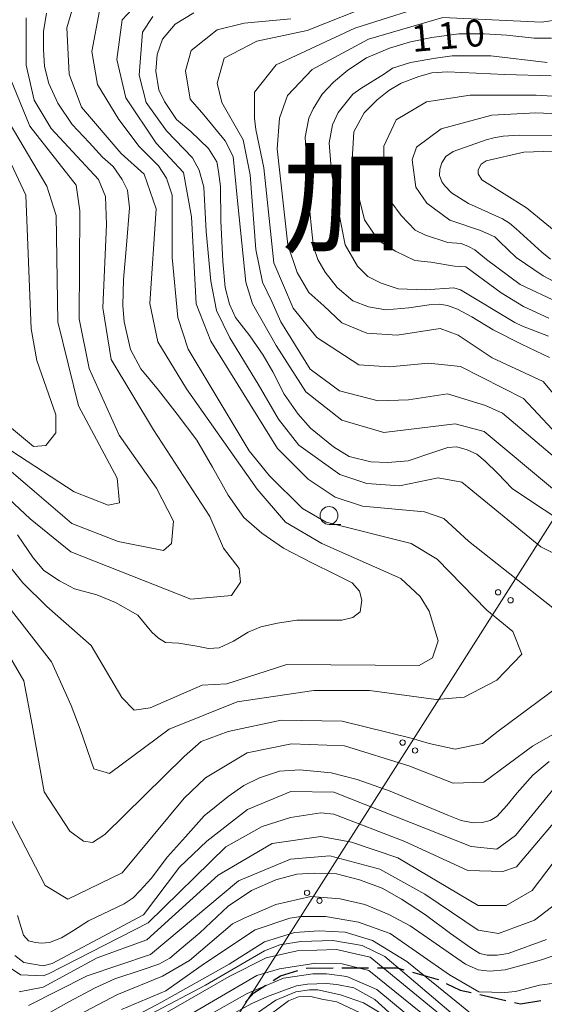
# Model space of a CAD drawing. Units: millimetres. Extents: x -68000 to -67199, y 31500 to 33000.
# Drawn here: x -67906 to -67833, y 32138 to 32276 of the extents above; entities that cross this region are included whole.
import ezdxf

# ---------------------------------------------------------------- set-up
doc = ezdxf.new("R2010")
doc.units = ezdxf.units.MM
for name, color, linetype, lineweight in [('210300_徒歩道', 7, 'Continuous', 30), ('426500_送電線', 7, 'Continuous', 9), ('633100_広葉樹林', 7, 'Continuous', 9), ('710100_等高線（計曲線）', 7, 'Continuous', 20), ('710107_等高線（計曲線）（注記）', 7, 'Continuous', 0), ('710200_等高線（主曲線）', 7, 'Continuous', 9), ('811000_市・東京都の区', 7, 'Continuous', 0)]:
    doc.layers.add(name, color=color, linetype=linetype, lineweight=lineweight)
doc.styles.add('Style-Kanji', font='txt')
doc.styles.add('Style-WORKING', font='txt')

msp = doc.modelspace()

# ---------------------------------------------------------------- linework, layer by layer
at = {"layer": '210300_徒歩道'}
for p, q in [((-67865.946, 32142.931), (-67862.196, 32142.948)), ((-67860.946, 32142.954), (-67857.196, 32142.972)), ((-67841.585, 32139.22), (-67837.927, 32138.396))]:
    msp.add_line(p, q, dxfattribs=at)
at = {"layer": '210300_徒歩道', "flags": 128}
for points in [[(-67870.59, 32141.195), (-67869.58, 32141.83), (-67867.146, 32142.613)], [(-67855.946, 32142.977), (-67853.2, 32142.99), (-67852.236, 32142.708)], [(-67851.036, 32142.358), (-67847.45, 32141.31), (-67847.438, 32141.304)], [(-67874.476, 32138.131), (-67873.32, 32139.48), (-67871.649, 32140.53)], [(-67846.308, 32140.77), (-67844.34, 32139.84), (-67842.805, 32139.494)], [(-67836.707, 32138.122), (-67835.9, 32137.94), (-67833.009, 32138.365)]]:
    msp.add_lwpolyline(points, dxfattribs=at)
at = {"layer": '426500_送電線'}
msp.add_line((-67751, 32332.3), (-67884.05, 32122.91), dxfattribs=at)
for centre in [(-67839.022, 32195.703), (-67837.278, 32194.589), (-67852.43, 32174.603), (-67850.686, 32173.488), (-67865.838, 32153.502), (-67864.093, 32152.388)]:
    msp.add_circle(centre, 0.375, dxfattribs=at)
at = {"layer": '633100_広葉樹林'}
msp.add_line((-67862.76, 32205.23), (-67861.093, 32205.23), dxfattribs=at)
msp.add_circle((-67862.76, 32206.48), 1.25, dxfattribs=at)
at = {"layer": '710100_等高線（計曲線）', "flags": 128}
for points in [[(-67906.5, 32203.75), (-67904.3, 32200.53), (-67902.78, 32198.75), (-67900.58, 32197.31), (-67898.47, 32196.2), (-67895.34, 32195.36), (-67892.72, 32194.25), (-67889.59, 32192.47), (-67887.65, 32190.1), (-67886.72, 32189.25), (-67885.71, 32188.66), (-67883.85, 32188.57), (-67881.31, 32188.15), (-67879.7, 32187.81), (-67878.18, 32187.9), (-67876.16, 32188.83), (-67874.13, 32190.1), (-67872.35, 32190.86), (-67869.99, 32191.37), (-67867.28, 32191.8), (-67864.24, 32191.8), (-67860.94, 32191.8), (-67859.42, 32192.14), (-67858.41, 32192.98), (-67858.15, 32194.59), (-67858.49, 32195.87), (-67859.51, 32197.05), (-67861.96, 32198.24), (-67865.17, 32199.85), (-67869.14, 32201.89), (-67872.18, 32204), (-67874.72, 32206.21), (-67876.92, 32209.34), (-67879.11, 32213.25), (-67881.31, 32217.06), (-67884.1, 32220.71), (-67886.72, 32224.1), (-67889.17, 32227.06), (-67890.61, 32229.78), (-67891.54, 32233.68), (-67891.71, 32235.97), (-67891.62, 32239.61), (-67891.2, 32244.44), (-67890.78, 32249.7), (-67891.03, 32252.16), (-67891.79, 32253.68), (-67893.06, 32255.47), (-67894.58, 32256.82), (-67896.44, 32258.86), (-67898.81, 32261.4), (-67900.83, 32264.37), (-67902.1, 32267.16), (-67902.69, 32269.54), (-67902.86, 32271.91), (-67902.86, 32274.45), (-67902.44, 32277)], [(-67881.73, 32277.08), (-67884.35, 32275.47), (-67886.13, 32273.35), (-67886.89, 32271.23), (-67887.06, 32268.86), (-67886.64, 32266.23), (-67885.87, 32264.62), (-67884.18, 32262.08), (-67882.16, 32260.38), (-67879.7, 32258.01), (-67878.52, 32256.14), (-67878.27, 32254.79), (-67878.01, 32252.67), (-67877.93, 32247.84), (-67877.68, 32242.16), (-67877.34, 32238.51), (-67876.75, 32236.14), (-67875.9, 32234.27), (-67873.87, 32231.73), (-67872.01, 32229.01), (-67870.66, 32226.64), (-67869.06, 32223.5), (-67867.11, 32220.71), (-67865.34, 32218.76), (-67862.13, 32216.13), (-67859.93, 32214.77), (-67856.89, 32214.01), (-67854.52, 32213.92), (-67851.65, 32214.18), (-67848.35, 32215.28), (-67846.07, 32216.04), (-67844.8, 32216.13), (-67843.37, 32215.7), (-67842.01, 32215.11), (-67840.83, 32214.09), (-67839.06, 32212.4), (-67837.03, 32210.28), (-67833.65, 32207.99), (-67830.27, 32205.79)], [(-67831.79, 32228.68), (-67835.76, 32230.54), (-67839.73, 32232.57), (-67842.69, 32234.36), (-67844.72, 32235.46), (-67846.15, 32235.97), (-67847.25, 32236.14), (-67848.69, 32236.05), (-67851.56, 32235.63), (-67854.77, 32235.37), (-67857.23, 32235.8), (-67859.42, 32236.64), (-67861.62, 32238.51), (-67863.31, 32240.63), (-67864.32, 32242.41), (-67864.92, 32244.19), (-67865.17, 32246.31), (-67865.51, 32249.7), (-67865.93, 32256.48), (-67866.1, 32259.62), (-67865.59, 32262.25), (-67865, 32263.6), (-67863.73, 32265.64), (-67862.13, 32267.33), (-67860.1, 32269.03), (-67857.48, 32270.73), (-67854.27, 32272.08), (-67851.31, 32273.01), (-67848.35, 32273.61), (-67844.55, 32274.12), (-67841, 32274.12), (-67837.79, 32273.95), (-67833.98, 32273.52), (-67831.53, 32273.52)], [(-67831.29, 32259.83), (-67836.08, 32259.89), (-67838.32, 32259.74), (-67839.62, 32259.5), (-67840.68, 32259.24), (-67845.34, 32257.61), (-67846.34, 32256.91), (-67846.94, 32256), (-67847.19, 32255.09), (-67847.25, 32254.24), (-67846.94, 32253.34), (-67846.49, 32252.79), (-67845.55, 32251.81), (-67843.16, 32250.29), (-67841.83, 32249.69), (-67838.41, 32248.14), (-67837.44, 32247.54), (-67836.5, 32246.72), (-67832.9, 32243.46), (-67831.69, 32242.46)], [(-67831.87, 32171.96), (-67834.15, 32170.01), (-67836.35, 32167.55), (-67837.79, 32165.77), (-67839.22, 32164.24), (-67840.15, 32163.65), (-67841.25, 32163.39), (-67842.52, 32163.31), (-67844.21, 32163.65), (-67846.07, 32164.41), (-67854.18, 32167.8), (-67858.83, 32169.41), (-67862.47, 32170.35), (-67866.86, 32170.77), (-67869.73, 32170.6), (-67872.52, 32169.67), (-67874.72, 32168.57), (-67876.92, 32167.04), (-67880.3, 32164.33), (-67882.92, 32161.36), (-67885.45, 32158.56), (-67887.73, 32155.51), (-67889.26, 32153.82), (-67890.27, 32152.8), (-67891.54, 32151.95), (-67896.52, 32149.58), (-67898.64, 32148.22), (-67900.33, 32147.2), (-67902.02, 32146.52), (-67903.12, 32146.44), (-67903.96, 32146.52), (-67904.97, 32146.78), (-67905.65, 32147.54), (-67906.5, 32150.34)], [(-67903.79, 32135.67), (-67899.31, 32138.22), (-67895.59, 32140.17), (-67892.81, 32141.44), (-67889, 32142.71), (-67886.64, 32143.47), (-67885.11, 32144.32), (-67883.51, 32145.68), (-67880.89, 32147.88), (-67876.92, 32151.61), (-67873.62, 32153.82), (-67870.24, 32155.34), (-67867.28, 32156.1), (-67864.83, 32156.27), (-67861.7, 32156.19), (-67858.49, 32155.34), (-67855.28, 32154.15), (-67852.58, 32152.63), (-67849.2, 32150.42), (-67845.73, 32147.8), (-67842.86, 32145.76), (-67841.59, 32145), (-67840.58, 32144.74), (-67839.14, 32144.74), (-67837.62, 32145), (-67832.21, 32146.95)], [(-67839.8, 32130.39), (-67856.99, 32144.48), (-67861.71, 32145.56), (-67867.24, 32145.38), (-67871.59, 32144.38), (-67876.76, 32141.76), (-67888.01, 32135.28)], [(-67855.01, 32135.05), (-67861.66, 32138.18), (-67863.77, 32138.59), (-67865.31, 32138.94), (-67867.05, 32138.88), (-67868.47, 32138.33), (-67872.329, 32135.421)]]:
    msp.add_lwpolyline(points, dxfattribs=at)
at = {"layer": '710200_等高線（主曲線）', "flags": 128}
for points in [[(-67794.64, 32219.97), (-67804.74, 32223.99), (-67810.13, 32226.17), (-67813.84, 32228.31), (-67820.76, 32236.21), (-67827.78, 32243.74), (-67835.018, 32249.664), (-67841.286, 32253.636), (-67841.819, 32254.458), (-67841.845, 32255.022), (-67841.389, 32255.82), (-67840.704, 32256.276), (-67835.415, 32257.486), (-67827.216, 32257.758), (-67815.251, 32258.691), (-67814.56, 32258.71), (-67812.53, 32259.69), (-67811.48, 32261.37), (-67809.59, 32280.51)], [(-67888.3, 32279.89), (-67891.79, 32276.07), (-67892.57, 32270.51), (-67891.3, 32265.11), (-67887.01, 32258.76), (-67883.2, 32254.64), (-67882.08, 32248.44), (-67881.43, 32236.21), (-67879.37, 32230.97), (-67869.99, 32215.89), (-67865.7, 32211.6), (-67861.89, 32209.07), (-67858.08, 32207.8), (-67849.36, 32207.01), (-67846.66, 32206.06), (-67843.16, 32202.89), (-67825.54, 32188.93)], [(-67847, 32278.76), (-67859.14, 32274.93), (-67870.2, 32269.74), (-67873.21, 32265.93), (-67873.21, 32262.27), (-67873.05, 32260.68), (-67871.93, 32255.28), (-67870.49, 32241.94), (-67867.79, 32235.59), (-67864.45, 32231.46), (-67858.58, 32227.66), (-67854.29, 32227.34), (-67848.8, 32227.86), (-67844.32, 32227.41), (-67835.45, 32222.93), (-67829.42, 32216.45)], [(-67909.21, 32201.28), (-67905.73, 32197.03), (-67902.38, 32193.69), (-67896.14, 32188.22), (-67891.85, 32180.92), (-67890.1, 32179.17), (-67887.88, 32179.49), (-67880.58, 32182.68), (-67877.09, 32182.84), (-67868.69, 32185.55), (-67850.12, 32185.41), (-67848.22, 32186.52), (-67847.43, 32188.9), (-67848.7, 32193.03), (-67849.98, 32195.1), (-67852.68, 32197.64), (-67863.79, 32202.55), (-67868.87, 32205.56), (-67872.84, 32210.17), (-67882.78, 32224.29), (-67886.77, 32230.86), (-67887.93, 32236.26), (-67887.03, 32249.53), (-67888.7, 32254.42), (-67891.93, 32257.33), (-67897.49, 32263.84), (-67899.24, 32268.44), (-67899.56, 32274.95), (-67898.61, 32278.13)], [(-67907.67, 32193.56), (-67901.74, 32185.96), (-67898.98, 32179.8), (-67897.71, 32176.46), (-67895.8, 32170.91), (-67893.58, 32170.27), (-67885.18, 32176.48), (-67875.66, 32180.3), (-67864.88, 32181.9), (-67857.1, 32181.91), (-67847.74, 32180.64), (-67843.78, 32180.97), (-67839.18, 32183.35), (-67835.69, 32187.01), (-67836.96, 32190.19), (-67840.61, 32193.2), (-67847.6, 32200.34), (-67851.25, 32202.56), (-67863.16, 32205.57), (-67866.49, 32207.47), (-67871.1, 32212.07), (-67873.95, 32215.57), (-67882.54, 32229.86), (-67883.97, 32234.3), (-67884.77, 32242.72), (-67884.78, 32251.46), (-67885.58, 32253.84), (-67886.69, 32255.59), (-67889.39, 32258.28), (-67892.25, 32262.09), (-67895.27, 32267.02), (-67896.07, 32271.62), (-67894.96, 32277.34)], [(-67830.48, 32214.18), (-67838.42, 32220.84), (-67840.8, 32221.95), (-67846.15, 32223.57), (-67851.59, 32222.74), (-67855.88, 32222.57), (-67861.27, 32224), (-67865.4, 32227.01), (-67869.53, 32233.68), (-67870.8, 32236.54), (-67872.08, 32239.24), (-67873.03, 32243.84), (-67873.84, 32254.33), (-67874.79, 32259.25), (-67877.81, 32264.49), (-67878.45, 32267.19), (-67877.5, 32270.69), (-67872.9, 32273.07), (-67865.83, 32274.56), (-67856.14, 32278.4)], [(-67905.27, 32276.38), (-67905.27, 32269.71), (-67904.15, 32264.78), (-67901.77, 32260.81), (-67895.1, 32253.67), (-67894.14, 32251.29), (-67893.98, 32247.32), (-67894.5, 32235.62), (-67893.34, 32228.41), (-67887.42, 32218.49), (-67879.5, 32206.35), (-67877.59, 32201.9), (-67875.37, 32199.04), (-67875.2, 32197.14), (-67876.47, 32195.23), (-67882.18, 32194.75), (-67899.01, 32201.4), (-67904.72, 32206), (-67917.43, 32217.91)], [(-67887.5, 32276.56), (-67888.93, 32274.33), (-67889.4, 32268.29), (-67888.44, 32264.48), (-67885.58, 32260.51), (-67881.93, 32256.7), (-67880.98, 32254.96), (-67880.34, 32252.57), (-67880.02, 32246.38), (-67879.37, 32239.39), (-67878.58, 32235.26), (-67876.67, 32231.45), (-67872.7, 32224.94), (-67869.84, 32220.02), (-67866.98, 32216.37), (-67861.26, 32212.24), (-67857.45, 32210.98), (-67852.85, 32210.66), (-67847.46, 32211.78), (-67844.12, 32211.15), (-67833.01, 32202.1), (-67817.61, 32194.49)], [(-67868.12, 32276.21), (-67874.65, 32275.61), (-67878.46, 32274.66), (-67882.11, 32271.79), (-67882.89, 32268.93), (-67882.26, 32264.96), (-67880.35, 32262.74), (-67877.33, 32259.09), (-67876.22, 32256.87), (-67875.58, 32250.2), (-67874.46, 32239.24), (-67873.5, 32236.22), (-67870.16, 32230.34), (-67866.03, 32223.84), (-67860.95, 32219.87), (-67855.08, 32218.13), (-67845.05, 32219.37), (-67840.96, 32218.3), (-67831.11, 32210.05)], [(-67827.63, 32219.27), (-67832.72, 32225.3), (-67839.86, 32228.63), (-67844.62, 32231.8), (-67847.16, 32232.75), (-67853.19, 32231.79), (-67857.47, 32232.1), (-67860.96, 32233.53), (-67863.51, 32235.91), (-67865.58, 32237.8), (-67867.21, 32240.62), (-67868.55, 32244.48), (-67870.03, 32257.99), (-67869.72, 32262.27), (-67868.61, 32265.45), (-67865.13, 32269.11), (-67857.22, 32273.37), (-67846.8, 32276.39), (-67832.91, 32275.75), (-67830.35, 32276.12)], [(-67831.93, 32231.65), (-67835.58, 32233.08), (-67836.69, 32233.56), (-67844.31, 32238.15), (-67845.26, 32238.47), (-67849.23, 32238.15), (-67853.04, 32238.3), (-67855.42, 32239.1), (-67857.32, 32240.05), (-67858.75, 32241.48), (-67860.5, 32244.49), (-67861.14, 32247.83), (-67862.41, 32254.66), (-67862.74, 32258.79), (-67862.26, 32261.33), (-67861.47, 32263.08), (-67859.41, 32265.62), (-67858.3, 32266.42), (-67854.97, 32268.49), (-67853.86, 32269.28), (-67851.32, 32270.08), (-67847.83, 32270.72), (-67845.45, 32271.04), (-67840.06, 32271.04), (-67832.13, 32270.1)], [(-67917.27, 32221.08), (-67898.85, 32205.37), (-67892.35, 32202.84), (-67886, 32201.57), (-67884.89, 32202.53), (-67884.57, 32205.71), (-67886.96, 32210.31), (-67892.2, 32217.77), (-67896.44, 32227.12), (-67897.85, 32234.08), (-67897.73, 32249.27), (-67898.27, 32252.87), (-67904.78, 32261.13), (-67907.49, 32267.8)], [(-67831.56, 32268.2), (-67838.09, 32268.42), (-67846.15, 32268.78), (-67848.33, 32268.63), (-67850.14, 32268.13), (-67852.61, 32267.18), (-67854.35, 32266.16), (-67856.02, 32264.86), (-67857.84, 32263.04), (-67859.29, 32260.36), (-67859.58, 32255.63), (-67858.71, 32251.79), (-67857.76, 32248.01), (-67855.8, 32245.1), (-67853.41, 32243.58), (-67850.72, 32242.27), (-67848.47, 32242.05), (-67845.13, 32241.47), (-67843.54, 32241.4), (-67838.6, 32237.77), (-67835.48, 32235.81), (-67831.92, 32234.21)], [(-67830.55, 32236.39), (-67835.92, 32238.94), (-67840.64, 32242.42), (-67842.31, 32243.8), (-67843.18, 32244.24), (-67844.19, 32244.68), (-67846.08, 32244.82), (-67849.2, 32245.84), (-67850.65, 32246.56), (-67852.61, 32248.6), (-67854.06, 32250.56), (-67855.01, 32255.13), (-67855.08, 32258.33), (-67853.34, 32262.03), (-67849.06, 32264.57), (-67842.96, 32265.52), (-67833.67, 32265.52), (-67823.68, 32264.91)], [(-67910.49, 32262.39), (-67905.33, 32251.46), (-67904.59, 32232.69), (-67903.79, 32228.25), (-67901.09, 32220.62), (-67901.09, 32218.08), (-67902.51, 32216.33), (-67904.26, 32216.17), (-67911.56, 32222.2)], [(-67907.27, 32215.53), (-67898.54, 32209.82), (-67893.78, 32207.92), (-67892.19, 32208.24), (-67892.51, 32211.73), (-67897.92, 32221.9), (-67900.82, 32233.69), (-67901.08, 32248.63), (-67902.39, 32252.71), (-67908.27, 32262.71)], [(-67830.33, 32238.86), (-67832.71, 32240.13), (-67836.5, 32242.71), (-67838.82, 32244.96), (-67839.47, 32245.61), (-67841.5, 32246.48), (-67845.79, 32247.93), (-67849.05, 32250.33), (-67850.58, 32252.58), (-67851.09, 32256.43), (-67850.5, 32258.18), (-67847.02, 32260.79), (-67839.91, 32262.68), (-67833.71, 32263.03), (-67827.31, 32262.76)], [(-67826.33, 32185.59), (-67839.01, 32176.2), (-67841.23, 32174.45), (-67845.04, 32173.66), (-67848.69, 32174.45), (-67851.23, 32175.24), (-67860.91, 32177.61), (-67869.47, 32177.76), (-67876.93, 32176.17), (-67880.73, 32174.73), (-67883.11, 32172.66), (-67894.21, 32161.69), (-67895.95, 32160.58), (-67897.22, 32160.74), (-67899.13, 32162.16), (-67902.77, 32167.67), (-67904.45, 32177.07), (-67905.61, 32183.25), (-67910.12, 32190.98)], [(-67826.87, 32178.29), (-67834.18, 32174.08), (-67841.04, 32169.06), (-67845.33, 32168.88), (-67851.55, 32171.34), (-67860.59, 32174.12), (-67868.04, 32174.43), (-67874.23, 32173.15), (-67880.09, 32169.65), (-67883.11, 32166.79), (-67891.82, 32156.29), (-67899.43, 32152.63), (-67902.61, 32154.54), (-67907.38, 32163.75)], [(-67831.17, 32168.2), (-67836.57, 32161.54), (-67839.22, 32159.62), (-67842.8, 32160), (-67862.07, 32167.66), (-67868.11, 32167.75), (-67874.22, 32165.21), (-67879.93, 32160.75), (-67883.73, 32157.1), (-67888.8, 32150.42), (-67901.64, 32143.57), (-67902.91, 32143.26), (-67905.61, 32143.73), (-67906.88, 32144.68)], [(-67908.63, 32143.73), (-67906.09, 32141.98), (-67902.91, 32141.83), (-67902.12, 32142.14), (-67888.17, 32149.31), (-67877.23, 32159.96), (-67872.15, 32162.83), (-67868.19, 32164.1), (-67863.91, 32164.74), (-67862.07, 32164.55), (-67852.11, 32160.71), (-67843.27, 32156.66), (-67838.36, 32156.51), (-67836.45, 32157.14), (-67828.42, 32166.59)], [(-67826.13, 32164.49), (-67834.23, 32153.81), (-67837.87, 32151.74), (-67841.84, 32151.74), (-67853.11, 32158.4), (-67859.62, 32160.61), (-67863.9, 32161.41), (-67870.73, 32160.45), (-67878.34, 32155.99), (-67888.32, 32146.92), (-67895.3, 32144.38), (-67902.91, 32140.24), (-67906.24, 32139.6)], [(-67904.97, 32137.69), (-67896.73, 32141.83), (-67887.84, 32144.86), (-67875.48, 32155.2), (-67868.18, 32158.22), (-67862.63, 32158.71), (-67855.65, 32156.81), (-67849.3, 32153.32), (-67841.84, 32148.24), (-67838.98, 32147.77), (-67833.9, 32149.68), (-67829.94, 32152.7)], [(-67897.78, 32136.41), (-67892.53, 32139.17), (-67886.16, 32141.78), (-67882.35, 32144.02), (-67876.29, 32149.13), (-67874.68, 32149.96), (-67870.24, 32151.87), (-67865.32, 32152.98), (-67861.2, 32152.67), (-67857.71, 32151.88), (-67854.37, 32150.45), (-67851.36, 32148.87), (-67843.58, 32143.47), (-67841.83, 32142.68), (-67840.24, 32142.52), (-67838.02, 32142.68), (-67833.9, 32143.8), (-67832.79, 32144.12), (-67829.14, 32145.39)], [(-67831.12, 32140.81), (-67833.23, 32140.52), (-67836.57, 32139.65), (-67838.09, 32139.5), (-67841.72, 32139.58), (-67845.84, 32141.98), (-67854.19, 32147.77), (-67858.63, 32149.39), (-67863.27, 32150.17), (-67866.72, 32150.17), (-67868.28, 32149.96), (-67873.11, 32148.3), (-67880.26, 32143.6), (-67885.69, 32139.74), (-67891.9, 32137.13)], [(-67897.71, 32132.1), (-67886.26, 32138.14), (-67876.79, 32143.48), (-67871.83, 32146.61), (-67867.62, 32147.91), (-67864.15, 32148.17), (-67860.5, 32147.99), (-67856.66, 32146.83), (-67851.84, 32143.86), (-67845.68, 32138.85), (-67842.16, 32136.02)], [(-67887.71, 32136.51), (-67880.1, 32140.52), (-67871.82, 32145.34), (-67869.67, 32146.21), (-67866.71, 32146.68), (-67862.23, 32146.79), (-67858.11, 32146.09), (-67854.91, 32144.58), (-67842.19, 32133.75)], [(-67887.56, 32133.34), (-67872.9, 32141.9), (-67869.73, 32142.84), (-67864.6, 32143.61), (-67860.92, 32143.52), (-67857.15, 32142.58), (-67840.13, 32128.83)], [(-67879.65, 32136.33), (-67874.24, 32139.36), (-67869.17, 32141.51), (-67865.04, 32142.11), (-67863.11, 32142.15), (-67860.27, 32141.74), (-67856.07, 32139.92), (-67847.79, 32133.08)], [(-67877.031, 32136.114), (-67873.587, 32137.97), (-67871.409, 32138.955), (-67868.477, 32140.035), (-67867.328, 32140.434), (-67865.77, 32140.701), (-67863.161, 32140.764), (-67861.652, 32140.622), (-67859.26, 32140.17), (-67856.34, 32138.51), (-67844.13, 32127.48)], [(-67874.08, 32100.32), (-67877.91, 32101.75), (-67880.761, 32103.058), (-67888.251, 32105.928), (-67889.685, 32106.39), (-67890.994, 32107.211), (-67896.501, 32113.848), (-67897.53, 32116.5), (-67896, 32120.37), (-67893.25, 32124.41), (-67890.63, 32126.75), (-67888.05, 32128.28), (-67878.72, 32132.6), (-67870.24, 32138.41), (-67867.42, 32139.62), (-67865.484, 32139.884), (-67864.337, 32139.859), (-67861.16, 32139.17), (-67857.94, 32138.06), (-67854.86, 32136.25), (-67842.19, 32123.78)]]:
    msp.add_lwpolyline(points, dxfattribs=at)

# ---------------------------------------------------------------- texts
at = {"layer": '710107_等高線（計曲線）（注記）', "style": 'Style-WORKING'}
for s, p in [('0', (-67843.569, 32272.214)), ('1', (-67851.04, 32271.56)), ('1', (-67847.304, 32271.887))]:
    msp.add_text(s, height=3.75, rotation=5, dxfattribs=at).set_placement(p)
at = {"layer": '811000_市・東京都の区', "style": 'Style-Kanji'}
msp.add_text('加', height=12.5, dxfattribs=at).set_placement((-67869.387, 32244.665))

doc.saveas('drawing.dxf')
